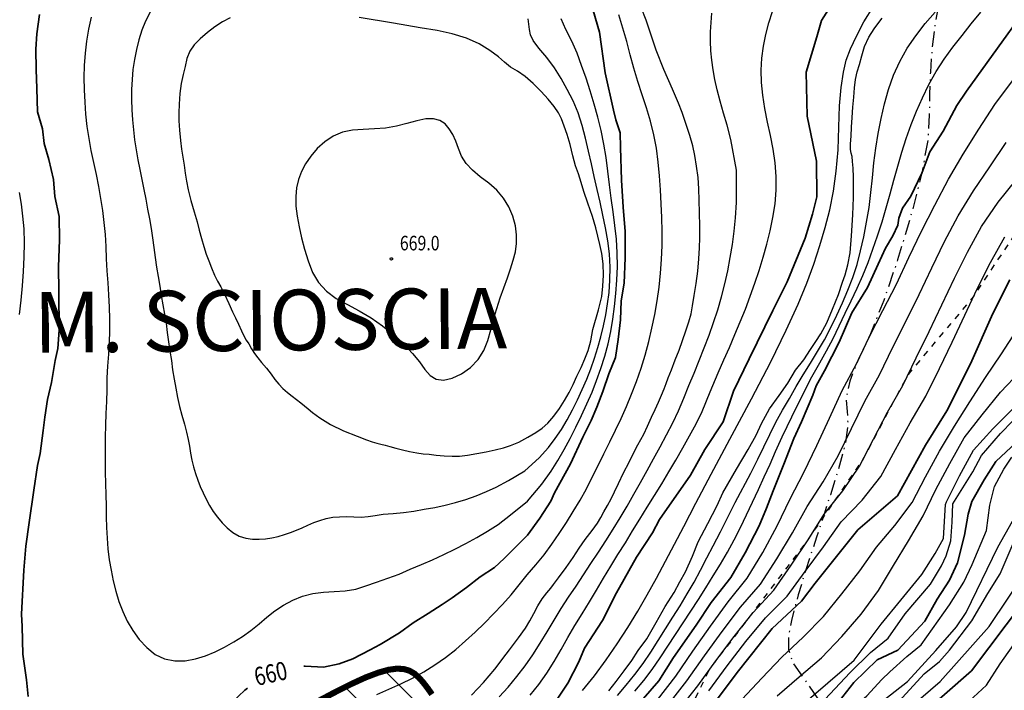
# Model space of a CAD drawing. Units: millimetres. Extents: x 1518419 to 1520897, y 5074140 to 5076507.
# Drawn here: x 1520608 to 1520770, y 5075703 to 5075814 of the extents above; entities that cross this region are included whole.
import ezdxf

# ---------------------------------------------------------------- set-up
doc = ezdxf.new("R2010")
doc.units = ezdxf.units.MM
doc.linetypes.add('1004', pattern=[4.5, 2.5, -0.9, 0.2, -0.9])
doc.linetypes.add('L112', pattern=[2, 1, -1])
for name, color, linetype in [('--limiti', 7, 'Continuous'), ('A_CDL_secondarie', 250, 'Continuous'), ('A_LIM_BOSCO', 250, 'L112'), ('A_PQTerra', 250, 'Continuous'), ('A_toponomastica_località', 250, 'Continuous'), ('AS_sentieri', 250, '1004')]:
    doc.layers.add(name, color=color, linetype=linetype)
doc.layers.add('02-pericoloso', color=1, linetype='Continuous', lineweight=13)
doc.layers.add('A_CDL_principali', color=250, linetype='Continuous', lineweight=35)
doc.styles.add('Style01', font='Romans', dxfattribs={"height": 0.2})

# ---------------------------------------------------------------- blocks, each defined once
blk = doc.blocks.new('6A100000')
for p, q in [((-0.1, 0.019), (-0.068, 0.075)), ((-0.095, -0.036), (-0.1, 0.019)), ((-0.068, 0.075), (-0.02, 0.097)), ((-0.02, 0.097), (0.036, 0.093)), ((0.036, 0.093), (0.08, 0.06)), ((0.08, 0.06), (0.099, 0.003)), ((0.099, 0.003), (0.085, -0.049)), ((-0.06, -0.08), (-0.095, -0.036)), ((-0.002, -0.099), (-0.06, -0.08)), ((0.048, -0.085), (-0.002, -0.099)), ((0.085, -0.049), (0.048, -0.085))]:
    blk.add_line(p, q)

msp = doc.modelspace()

# ---------------------------------------------------------------- hatches: boundary and pattern name
at = {"layer": '02-pericoloso', "linetype": 'Continuous'}
h = msp.add_hatch(dxfattribs=at)
h.set_pattern_fill('ANSI31', color=256, scale=52, angle=90, style=0)
h.set_pattern_definition([(135, (0, 0), (-4.596194078, -4.596194078), [])])
h.paths.add_polyline_path([(1520323.86, 5075416.98), (1520320.85, 5075416.35), (1520317.93, 5075415.64), (1520315.13, 5075414.87), (1520312.48, 5075414.06), (1520309.97, 5075413.22), (1520307.65, 5075412.36), (1520305.52, 5075411.52), (1520303.6, 5075410.69), (1520301.9, 5075409.89), (1520300.42, 5075409.09), (1520299.15, 5075408.26), (1520298.07, 5075407.35), (1520297.18, 5075406.33), (1520296.44, 5075405.16), (1520295.87, 5075403.81), (1520295.43, 5075402.24), (1520295.12, 5075400.42), (1520294.94, 5075398.38), (1520294.86, 5075396.16), (1520294.88, 5075393.81), (1520294.98, 5075391.35), (1520295.17, 5075388.83), (1520295.42, 5075386.28), (1520295.73, 5075383.76), (1520296.08, 5075381.28), (1520296.47, 5075378.89), (1520296.88, 5075376.61), (1520297.31, 5075374.47), (1520297.75, 5075372.49), (1520298.17, 5075370.71), (1520298.59, 5075369.14), (1520298.97, 5075367.83), (1520299.33, 5075366.79), (1520299.68, 5075365.99), (1520300.07, 5075365.42), (1520300.52, 5075365.05), (1520301.08, 5075364.86), (1520301.77, 5075364.82), (1520302.63, 5075364.9), (1520303.69, 5075365.08), (1520304.99, 5075365.34), (1520306.53, 5075365.67), (1520308.28, 5075366.08), (1520310.26, 5075366.57), (1520312.45, 5075367.13), (1520314.85, 5075367.77), (1520317.44, 5075368.5), (1520320.22, 5075369.31), (1520323.18, 5075370.19), (1520326.28, 5075371.14), (1520329.45, 5075372.12), (1520332.64, 5075373.12), (1520335.81, 5075374.1), (1520338.9, 5075375.06), (1520341.85, 5075375.96), (1520344.62, 5075376.78), (1520347.16, 5075377.51), (1520349.47, 5075378.17), (1520351.56, 5075378.79), (1520353.44, 5075379.41), (1520355.12, 5075380.05), (1520356.62, 5075380.76), (1520357.93, 5075381.56), (1520359.08, 5075382.48), (1520360.08, 5075383.55), (1520360.92, 5075384.77), (1520361.61, 5075386.13), (1520362.17, 5075387.61), (1520362.59, 5075389.22), (1520362.89, 5075390.94), (1520363.06, 5075392.76), (1520363.12, 5075394.67), (1520363.06, 5075396.66), (1520362.91, 5075398.7), (1520362.66, 5075400.75), (1520362.33, 5075402.79), (1520361.93, 5075404.78), (1520361.46, 5075406.68), (1520360.93, 5075408.46), (1520360.36, 5075410.1), (1520359.76, 5075411.56), (1520359.12, 5075412.84), (1520358.46, 5075413.97), (1520357.78, 5075414.95), (1520357.1, 5075415.8), (1520356.41, 5075416.53), (1520355.72, 5075417.15), (1520355.05, 5075417.67), (1520354.4, 5075418.11), (1520353.77, 5075418.47), (1520353.17, 5075418.77), (1520352.62, 5075419.01), (1520352.11, 5075419.2), (1520351.65, 5075419.34), (1520351.25, 5075419.45), (1520350.92, 5075419.54), (1520350.65, 5075419.6), (1520350.39, 5075419.65), (1520350.09, 5075419.67), (1520349.66, 5075419.67), (1520349.07, 5075419.65), (1520348.23, 5075419.61), (1520347.1, 5075419.53), (1520345.61, 5075419.44), (1520343.71, 5075419.31), (1520341.45, 5075419.15), (1520338.89, 5075418.95), (1520336.1, 5075418.69), (1520333.14, 5075418.37), (1520330.07, 5075417.99), (1520326.96, 5075417.53)])
h.paths.add_polyline_path([(1520623.26, 5075664.68), (1520624.05, 5075664.33), (1520624.98, 5075664.05), (1520626.03, 5075663.84), (1520627.22, 5075663.72), (1520628.54, 5075663.68), (1520629.98, 5075663.73), (1520631.55, 5075663.87), (1520633.25, 5075664.11), (1520635.07, 5075664.44), (1520636.99, 5075664.86), (1520638.98, 5075665.36), (1520641.01, 5075665.91), (1520643.05, 5075666.51), (1520645.08, 5075667.14), (1520647.07, 5075667.79), (1520648.98, 5075668.45), (1520650.81, 5075669.11), (1520652.55, 5075669.77), (1520654.23, 5075670.43), (1520655.87, 5075671.11), (1520657.47, 5075671.82), (1520659.06, 5075672.55), (1520660.65, 5075673.33), (1520662.27, 5075674.14), (1520663.92, 5075675.01), (1520665.59, 5075675.91), (1520667.26, 5075676.83), (1520668.9, 5075677.75), (1520670.49, 5075678.66), (1520672.02, 5075679.53), (1520673.46, 5075680.35), (1520674.78, 5075681.1), (1520675.98, 5075681.77), (1520677.06, 5075682.38), (1520678, 5075682.96), (1520678.82, 5075683.52), (1520679.52, 5075684.1), (1520680.09, 5075684.71), (1520680.55, 5075685.39), (1520680.9, 5075686.15), (1520681.14, 5075687.02), (1520681.26, 5075687.99), (1520681.29, 5075689.05), (1520681.21, 5075690.18), (1520681.04, 5075691.38), (1520680.77, 5075692.62), (1520680.42, 5075693.91), (1520679.99, 5075695.21), (1520679.48, 5075696.54), (1520678.9, 5075697.85), (1520678.26, 5075699.15), (1520677.59, 5075700.4), (1520676.88, 5075701.6), (1520676.16, 5075702.73), (1520675.43, 5075703.77), (1520674.71, 5075704.7), (1520674, 5075705.5), (1520673.26, 5075706.15), (1520672.44, 5075706.63), (1520671.48, 5075706.91), (1520670.34, 5075706.96), (1520668.96, 5075706.77), (1520667.3, 5075706.3), (1520665.29, 5075705.54), (1520662.92, 5075704.46), (1520660.23, 5075703.11), (1520657.28, 5075701.54), (1520654.15, 5075699.78), (1520650.9, 5075697.89), (1520647.59, 5075695.91), (1520644.31, 5075693.9), (1520641.1, 5075691.9), (1520638.04, 5075689.95), (1520635.15, 5075688.07), (1520632.45, 5075686.27), (1520629.97, 5075684.58), (1520627.73, 5075683), (1520625.75, 5075681.54), (1520624.05, 5075680.23), (1520622.66, 5075679.07), (1520621.58, 5075678.08), (1520620.78, 5075677.23), (1520620.23, 5075676.5), (1520619.88, 5075675.86), (1520619.7, 5075675.3), (1520619.64, 5075674.79), (1520619.66, 5075674.3), (1520619.72, 5075673.81), (1520619.78, 5075673.29), (1520619.85, 5075672.76), (1520619.93, 5075672.2), (1520620.01, 5075671.63), (1520620.09, 5075671.04), (1520620.19, 5075670.43), (1520620.3, 5075669.81), (1520620.43, 5075669.18), (1520620.57, 5075668.55), (1520620.75, 5075667.91), (1520620.97, 5075667.29), (1520621.25, 5075666.69), (1520621.6, 5075666.12), (1520622.05, 5075665.58), (1520622.59, 5075665.1)])

# ---------------------------------------------------------------- linework, layer by layer
at = {"layer": '--limiti', "lineweight": 35, "const_width": 1, "flags": 128}
msp.add_lwpolyline([(1520676.16, 5075702.73), (1520675.43, 5075703.77), (1520674.71, 5075704.7), (1520674, 5075705.5), (1520673.26, 5075706.15), (1520672.44, 5075706.63), (1520671.48, 5075706.91), (1520670.34, 5075706.96), (1520668.96, 5075706.77), (1520667.3, 5075706.3), (1520665.29, 5075705.54), (1520662.92, 5075704.46), (1520660.23, 5075703.11), (1520657.28, 5075701.54)], dxfattribs=at)
at = {"layer": 'A_CDL_principali', "linetype": 'Continuous', "flags": 128}
for points in [[(1520717.47, 5075668.11), (1520721.65, 5075671.49), (1520729.45, 5075677.36), (1520737.19, 5075683.95), (1520742.78, 5075689.06), (1520755.73, 5075698.42), (1520765.03, 5075706.6), (1520773.61, 5075717.98), (1520778.82, 5075725.51), (1520782.54, 5075732.01), (1520789.44, 5075740.7), (1520797.25, 5075747.67), (1520800.32, 5075750.83), (1520803.57, 5075754.82), (1520808.52, 5075760.99), (1520814.47, 5075766.57), (1520816.05, 5075770.1), (1520818.66, 5075773.45), (1520824.16, 5075781.76), (1520831.32, 5075792.17), (1520847.16, 5075810.24), (1520857.02, 5075825.77), (1520861.53, 5075829.11)], [(1520696.66, 5075701.77), (1520698.57, 5075704.56), (1520700.34, 5075708.1), (1520701.27, 5075710.35), (1520704.28, 5075714.9), (1520706.58, 5075719.47), (1520709.87, 5075725.36), (1520712.48, 5075729.33), (1520713.65, 5075731.54), (1520718.77, 5075738.83), (1520721.13, 5075743.05), (1520724.13, 5075747.63), (1520725.85, 5075752.69), (1520728.41, 5075757.99), (1520732.34, 5075766), (1520734.7, 5075770.71), (1520737.65, 5075777.91), (1520738.88, 5075781.84), (1520739.57, 5075784.68), (1520739.52, 5075790.57), (1520738, 5075798.01), (1520737.8, 5075805.22), (1520739.57, 5075811.08), (1520740.35, 5075813.73), (1520743.25, 5075818.39)], [(1520611.48, 5075814.74), (1520611.04, 5075811.53), (1520610.9, 5075809.05), (1520610.97, 5075805.66), (1520611.08, 5075802.56), (1520611.19, 5075798.68), (1520612.01, 5075795.91), (1520612.27, 5075793.5), (1520613.02, 5075790.83), (1520613.82, 5075787.55), (1520614, 5075784.78), (1520614.72, 5075781.48), (1520614.79, 5075777.59), (1520614.65, 5075773.16), (1520614.68, 5075769.16), (1520614.75, 5075762.75), (1520614.5, 5075759.73), (1520614.07, 5075757.75), (1520613.46, 5075754.11), (1520612.81, 5075751.3), (1520612.37, 5075748.38), (1520612.12, 5075746.22), (1520611.58, 5075742.42), (1520611.18, 5075740.44), (1520610.57, 5075736.37), (1520609.81, 5075731.06), (1520609.27, 5075727.13), (1520608.91, 5075723.17), (1520608.55, 5075715.95), (1520608.62, 5075713.9), (1520608.77, 5075709.35), (1520609.38, 5075705.13), (1520609.63, 5075702.39)], [(1520655.07, 5075707.36), (1520655.26, 5075707.38), (1520658.31, 5075707.21), (1520660.89, 5075707.74), (1520663.13, 5075708.59), (1520665.96, 5075710.06), (1520667.62, 5075710.92), (1520670.8, 5075712.84), (1520673.08, 5075714.53), (1520675.54, 5075716.03), (1520677.82, 5075717.55), (1520679.48, 5075718.63), (1520681.87, 5075720.36), (1520684.12, 5075722.11), (1520686.44, 5075723.61), (1520688.05, 5075725.13), (1520689.19, 5075726.27), (1520691.89, 5075728.94), (1520693.94, 5075731.77), (1520695.77, 5075734.54), (1520696.33, 5075735.92), (1520698.99, 5075740.71), (1520700.99, 5075745.09), (1520702.37, 5075747.83), (1520703.32, 5075750.06), (1520704.32, 5075752.61), (1520705.29, 5075755.54), (1520706.4, 5075758.23), (1520706.85, 5075761.22), (1520707.24, 5075764.41), (1520707.32, 5075767.54), (1520707.82, 5075770.45), (1520707.99, 5075774.66), (1520707.99, 5075778.98), (1520707.65, 5075783), (1520707.4, 5075787.42), (1520707.24, 5075792.85), (1520707.16, 5075795.25), (1520706.46, 5075797.38), (1520706.07, 5075798.96), (1520704.68, 5075805.15), (1520703.74, 5075811.84), (1520702.72, 5075815.38)], [(1520710.95, 5075701.98), (1520713.55, 5075704.93), (1520715.96, 5075708.78), (1520719.67, 5075714.14), (1520722.14, 5075717.84), (1520725.38, 5075721.99), (1520727.78, 5075726.04), (1520730.05, 5075730.51), (1520731.29, 5075733.39), (1520732.39, 5075736.28), (1520734.16, 5075740.65), (1520735.77, 5075744.9), (1520737.06, 5075747.64), (1520738.89, 5075752), (1520739.48, 5075753.55), (1520740.83, 5075756.03), (1520743.26, 5075760.74), (1520745.36, 5075765.58), (1520747.89, 5075769.77), (1520749.68, 5075773.59), (1520750.86, 5075776.26), (1520752.11, 5075778.29), (1520752.93, 5075780.04), (1520753.09, 5075781.16), (1520753.67, 5075782.86), (1520755.05, 5075784.82), (1520756.86, 5075788.59), (1520758.19, 5075792.09), (1520760.36, 5075795.54), (1520762.64, 5075799.73), (1520764.23, 5075802.12), (1520769.34, 5075809.2), (1520773.48, 5075814.93)], [(1520722.2, 5075700.68), (1520726.47, 5075706.34), (1520732.23, 5075713.59), (1520737.03, 5075718.08), (1520739.27, 5075721.06), (1520746.32, 5075729.81), (1520752.84, 5075735.43), (1520757.5, 5075743.76), (1520761.01, 5075749.47), (1520764.87, 5075757.19), (1520768.57, 5075765.48), (1520771.38, 5075771.01)], [(1520731.09, 5075692.09), (1520734.73, 5075695.2), (1520742.67, 5075700.85), (1520745.68, 5075704.7), (1520749.53, 5075708.43), (1520752.9, 5075709.99), (1520757.36, 5075714.8), (1520759.4, 5075718.41), (1520761.45, 5075721.54), (1520762.77, 5075724.42), (1520763.89, 5075728.94), (1520764.49, 5075732.43), (1520765.09, 5075734.48), (1520767.14, 5075738.08), (1520769.06, 5075741.09), (1520772.43, 5075744.22)], [(1520643.24, 5075701.46), (1520645.32, 5075703.43), (1520645.79, 5075703.76)]]:
    msp.add_lwpolyline(points, dxfattribs=at)
at = {"layer": 'A_CDL_secondarie', "linetype": 'Continuous', "flags": 128}
for points in [[(1520682.69, 5075702.57), (1520683.74, 5075703.67), (1520684.65, 5075704.69), (1520685.57, 5075705.78), (1520686.49, 5075706.89), (1520687.21, 5075707.79), (1520687.84, 5075708.61), (1520688.94, 5075710.07), (1520690.42, 5075712.06), (1520691.55, 5075713.66), (1520692.29, 5075714.83), (1520692.96, 5075716.03), (1520693.62, 5075717.3), (1520694.34, 5075718.47), (1520695.1, 5075719.47), (1520695.72, 5075720.24), (1520696.2, 5075720.83), (1520697.02, 5075721.92), (1520698.27, 5075723.62), (1520699.43, 5075725.3), (1520700.39, 5075726.79), (1520701.4, 5075728.25), (1520702.53, 5075729.71), (1520703.44, 5075730.95), (1520703.98, 5075731.86), (1520704.48, 5075732.78), (1520705.07, 5075733.82), (1520705.66, 5075734.94), (1520706.21, 5075736.09), (1520706.88, 5075737.49), (1520707.74, 5075739.24), (1520708.64, 5075741.01), (1520709.44, 5075742.57), (1520710.1, 5075743.82), (1520710.58, 5075744.7), (1520711.06, 5075745.61), (1520711.67, 5075746.92), (1520712.33, 5075748.38), (1520712.93, 5075749.67), (1520713.49, 5075750.86), (1520714, 5075752.01), (1520714.43, 5075753.07), (1520714.76, 5075753.94), (1520715.08, 5075754.86), (1520715.6, 5075756.21), (1520716.25, 5075757.84), (1520716.87, 5075759.46), (1520717.46, 5075761.05), (1520718.01, 5075762.61), (1520718.5, 5075764.09), (1520718.84, 5075765.44), (1520719.09, 5075766.76), (1520719.38, 5075768.43), (1520719.71, 5075770.41), (1520719.96, 5075772.45), (1520720.13, 5075774.48), (1520720.23, 5075776.29), (1520720.27, 5075777.95), (1520720.27, 5075779.88), (1520720.23, 5075782.09), (1520720.19, 5075784.14), (1520720.14, 5075786.01), (1520720, 5075787.89), (1520719.75, 5075789.78), (1520719.46, 5075791.51), (1520719.12, 5075793.08), (1520718.64, 5075794.83), (1520718.01, 5075796.79), (1520717.38, 5075798.57), (1520716.78, 5075800.13), (1520715.81, 5075802.43), (1520714.36, 5075805.69), (1520713.09, 5075808.84), (1520712.22, 5075811.49), (1520711.44, 5075813.82), (1520710.61, 5075815.9)], [(1520700.96, 5075703.36), (1520702.93, 5075705.8), (1520704.86, 5075708.42), (1520706.7, 5075711.07), (1520708.44, 5075713.74), (1520710.08, 5075716.43), (1520711.64, 5075719.14), (1520713.16, 5075721.88), (1520714.66, 5075724.65), (1520716.14, 5075727.46), (1520717.66, 5075730.4), (1520719.64, 5075734.21), (1520722.18, 5075739), (1520725.26, 5075744.79), (1520728.81, 5075751.44), (1520731.98, 5075757.54), (1520734.54, 5075762.73), (1520736.51, 5075767.03), (1520737.9, 5075770.46), (1520739.05, 5075773.62), (1520740.07, 5075776.69), (1520740.97, 5075779.67), (1520741.73, 5075782.58), (1520742.33, 5075785.63), (1520742.78, 5075788.92), (1520743.07, 5075792.44), (1520743.19, 5075796.2), (1520743.33, 5075799.71), (1520743.58, 5075802.72), (1520743.95, 5075805.22), (1520744.43, 5075807.22), (1520745.12, 5075809.1), (1520746.09, 5075811.2), (1520747.34, 5075813.51), (1520748.88, 5075816.04)], [(1520620.02, 5075814.31), (1520619.58, 5075812.35), (1520619.24, 5075810.37), (1520619, 5075808.37), (1520618.86, 5075806.35), (1520618.81, 5075804.34), (1520618.85, 5075802.32), (1520618.95, 5075800.3), (1520619.09, 5075798.3), (1520619.3, 5075796.3), (1520619.6, 5075794.31), (1520619.97, 5075792.33), (1520620.4, 5075790.36), (1520620.85, 5075788.4), (1520621.24, 5075786.42), (1520621.56, 5075784.43), (1520621.86, 5075782.45), (1520622.12, 5075780.47), (1520622.3, 5075778.49), (1520622.4, 5075776.5), (1520622.49, 5075774.5), (1520622.61, 5075772.51), (1520622.74, 5075770.52), (1520622.88, 5075768.53), (1520622.98, 5075766.55), (1520623.03, 5075764.58), (1520623.02, 5075762.63), (1520622.95, 5075760.7), (1520622.85, 5075758.76), (1520622.72, 5075756.82), (1520622.61, 5075754.87), (1520622.57, 5075752.92), (1520622.51, 5075750.97), (1520622.43, 5075749.01), (1520622.35, 5075747.07), (1520622.31, 5075745.13), (1520622.3, 5075743.2), (1520622.29, 5075741.27), (1520622.32, 5075739.35), (1520622.38, 5075737.45), (1520622.43, 5075735.58), (1520622.47, 5075733.78), (1520622.49, 5075732), (1520622.53, 5075730.23), (1520622.62, 5075728.45), (1520622.77, 5075726.68), (1520622.99, 5075724.92), (1520623.29, 5075723.18), (1520623.65, 5075721.44), (1520624.07, 5075719.73), (1520624.57, 5075718.04), (1520625.2, 5075716.38), (1520625.96, 5075714.77), (1520626.87, 5075713.23), (1520627.94, 5075711.79), (1520629.16, 5075710.46), (1520630.53, 5075709.32), (1520632.1, 5075708.58), (1520633.81, 5075708.23), (1520635.52, 5075708.25), (1520637.22, 5075708.59), (1520638.86, 5075709.1), (1520640.45, 5075709.75), (1520641.99, 5075710.51), (1520643.49, 5075711.36), (1520644.94, 5075712.28), (1520646.33, 5075713.27), (1520647.67, 5075714.33), (1520648.96, 5075715.43), (1520650.29, 5075716.48), (1520651.7, 5075717.45), (1520653.21, 5075718.26), (1520654.83, 5075718.9), (1520656.52, 5075719.33), (1520658.28, 5075719.54), (1520660.06, 5075719.68), (1520661.84, 5075719.79), (1520663.59, 5075720.08), (1520665.27, 5075720.62), (1520667.03, 5075721.24), (1520668.88, 5075721.87), (1520670.74, 5075722.55), (1520672.58, 5075723.33), (1520674.41, 5075724.13), (1520676.26, 5075724.92), (1520678.1, 5075725.75), (1520679.93, 5075726.63), (1520681.75, 5075727.57), (1520683.55, 5075728.56), (1520685.32, 5075729.62), (1520687.04, 5075730.74), (1520689.12, 5075732.29), (1520691.92, 5075734.58), (1520694.24, 5075737.37), (1520695.78, 5075739.48), (1520696.88, 5075741.25), (1520697.93, 5075743.05), (1520698.94, 5075744.9), (1520699.89, 5075746.77), (1520700.8, 5075748.67), (1520701.68, 5075750.58), (1520702.53, 5075752.5), (1520703.29, 5075754.46), (1520703.99, 5075756.44), (1520704.62, 5075758.44), (1520705.18, 5075760.46), (1520705.62, 5075762.5), (1520705.96, 5075764.57), (1520706.24, 5075766.65), (1520706.45, 5075768.76), (1520706.61, 5075770.95), (1520706.72, 5075773.21), (1520706.69, 5075775.47), (1520706.55, 5075777.73), (1520706.31, 5075779.98), (1520706.01, 5075782.22), (1520705.7, 5075784.46), (1520705.4, 5075786.7), (1520705.12, 5075788.93), (1520704.84, 5075791.17), (1520704.47, 5075793.39), (1520704.01, 5075795.61), (1520703.47, 5075797.8), (1520702.88, 5075799.99), (1520702.23, 5075802.14), (1520701.54, 5075804.24), (1520700.82, 5075806.32), (1520700.08, 5075808.37), (1520699.21, 5075810.36), (1520698.21, 5075812.25), (1520697.43, 5075814.01)], [(1520629.75, 5075815.11), (1520628.98, 5075813.67), (1520628.37, 5075812.15), (1520627.88, 5075810.57), (1520627.47, 5075808.97), (1520627.15, 5075807.34), (1520626.9, 5075805.7), (1520626.74, 5075804.04), (1520626.65, 5075802.38), (1520626.65, 5075800.72), (1520626.7, 5075799.06), (1520626.81, 5075797.4), (1520626.97, 5075795.74), (1520627.16, 5075794.09), (1520627.41, 5075792.45), (1520627.69, 5075790.81), (1520628.01, 5075789.18), (1520628.34, 5075787.55), (1520628.67, 5075785.92), (1520628.99, 5075784.29), (1520629.31, 5075782.69), (1520629.62, 5075781.1), (1520629.88, 5075779.51), (1520630.09, 5075777.92), (1520630.31, 5075776.33), (1520630.53, 5075774.73), (1520630.78, 5075773.14), (1520631.05, 5075771.56), (1520631.31, 5075769.99), (1520631.57, 5075768.43), (1520631.84, 5075766.9), (1520632.11, 5075765.39), (1520632.35, 5075763.88), (1520632.54, 5075762.34), (1520632.74, 5075760.8), (1520632.98, 5075759.27), (1520633.22, 5075757.73), (1520633.43, 5075756.19), (1520633.66, 5075754.66), (1520633.94, 5075753.15), (1520634.25, 5075751.65), (1520634.58, 5075750.17), (1520634.95, 5075748.71), (1520635.37, 5075747.27), (1520635.74, 5075745.92), (1520635.99, 5075744.73), (1520636.19, 5075743.6), (1520636.39, 5075742.46), (1520636.62, 5075741.33), (1520636.89, 5075740.21), (1520637.21, 5075739.11), (1520637.58, 5075738.03), (1520637.99, 5075736.96), (1520638.44, 5075735.91), (1520638.93, 5075734.88), (1520639.49, 5075733.87), (1520640.12, 5075732.88), (1520640.82, 5075731.92), (1520641.59, 5075731), (1520642.43, 5075730.14), (1520643.35, 5075729.37), (1520644.37, 5075728.81), (1520645.47, 5075728.46), (1520646.58, 5075728.29), (1520647.68, 5075728.28), (1520648.75, 5075728.36), (1520649.8, 5075728.52), (1520650.83, 5075728.75), (1520651.86, 5075729.04), (1520652.86, 5075729.38), (1520653.85, 5075729.76), (1520654.8, 5075730.18), (1520655.73, 5075730.62), (1520656.68, 5075731.03), (1520657.67, 5075731.4), (1520658.71, 5075731.7), (1520659.81, 5075731.9), (1520660.94, 5075732), (1520662.1, 5075732.01), (1520663.28, 5075731.98), (1520664.47, 5075731.95), (1520665.64, 5075732.02), (1520666.79, 5075732.21), (1520668.14, 5075732.39), (1520669.78, 5075732.51), (1520671.49, 5075732.68), (1520673.19, 5075732.93), (1520674.9, 5075733.22), (1520676.62, 5075733.52), (1520678.34, 5075733.89), (1520680.05, 5075734.33), (1520681.76, 5075734.85), (1520683.45, 5075735.46), (1520685.12, 5075736.14), (1520686.76, 5075736.87), (1520688.77, 5075737.94), (1520691.48, 5075739.58), (1520693.82, 5075741.72), (1520695.38, 5075743.4), (1520696.47, 5075744.86), (1520697.48, 5075746.39), (1520698.42, 5075747.98), (1520699.29, 5075749.61), (1520700.11, 5075751.27), (1520700.91, 5075752.94), (1520701.66, 5075754.64), (1520702.35, 5075756.36), (1520702.96, 5075758.1), (1520703.5, 5075759.87), (1520703.96, 5075761.65), (1520704.4, 5075763.45), (1520704.79, 5075765.25), (1520705.1, 5075767.07), (1520705.33, 5075768.94), (1520705.49, 5075770.97), (1520705.54, 5075773.13), (1520705.42, 5075775.29), (1520705.13, 5075777.44), (1520704.76, 5075779.57), (1520704.32, 5075781.7), (1520703.86, 5075783.81), (1520703.38, 5075785.92), (1520702.91, 5075788.03), (1520702.45, 5075790.14), (1520701.97, 5075792.25), (1520701.48, 5075794.37), (1520700.91, 5075796.46), (1520700.23, 5075798.53), (1520699.42, 5075800.5), (1520698.46, 5075802.39), (1520697.43, 5075804.21), (1520696.33, 5075805.98), (1520695.11, 5075807.65), (1520693.77, 5075809.18), (1520692.82, 5075810.45), (1520692.42, 5075811.41), (1520692.24, 5075812.27), (1520692.12, 5075813.14), (1520692.01, 5075814.02)], [(1520641.64, 5075813.51), (1520640.41, 5075812.71), (1520639.16, 5075811.76), (1520637.98, 5075810.75), (1520637, 5075809.77), (1520636.24, 5075808.72), (1520635.77, 5075807.51), (1520635.47, 5075806.19), (1520635.14, 5075804.85), (1520634.84, 5075803.4), (1520634.62, 5075801.72), (1520634.5, 5075799.98), (1520634.44, 5075798.53), (1520634.47, 5075797.23), (1520634.57, 5075795.69), (1520634.73, 5075794.01), (1520634.92, 5075792.54), (1520635.11, 5075791.24), (1520635.31, 5075789.94), (1520635.51, 5075788.62), (1520635.73, 5075787.27), (1520635.99, 5075785.83), (1520636.41, 5075784.12), (1520636.98, 5075782.21), (1520637.45, 5075780.56), (1520637.83, 5075779.2), (1520638.21, 5075777.85), (1520638.59, 5075776.5), (1520638.98, 5075775.25), (1520639.37, 5075774.13), (1520639.81, 5075772.99), (1520640.31, 5075771.82), (1520640.83, 5075770.78), (1520641.37, 5075769.88), (1520641.98, 5075768.68), (1520642.69, 5075767.12), (1520643.31, 5075765.74), (1520643.81, 5075764.74), (1520644.28, 5075763.74), (1520644.76, 5075762.62), (1520645.2, 5075761.7), (1520645.57, 5075761.09), (1520645.96, 5075760.47), (1520646.42, 5075759.67), (1520646.92, 5075758.87), (1520647.46, 5075758.17), (1520648.1, 5075757.4), (1520648.88, 5075756.47), (1520649.64, 5075755.51), (1520650.29, 5075754.63), (1520650.92, 5075753.84), (1520651.61, 5075753.12), (1520652.35, 5075752.47), (1520653.1, 5075751.87), (1520653.85, 5075751.31), (1520654.54, 5075750.78), (1520655.17, 5075750.28), (1520655.74, 5075749.79), (1520656.45, 5075749.19), (1520657.69, 5075748.29), (1520659.42, 5075747.2), (1520661.59, 5075746.17), (1520663.84, 5075745.28), (1520665.36, 5075744.68), (1520666.31, 5075744.34), (1520667.09, 5075744.1), (1520667.76, 5075743.94), (1520668.46, 5075743.77), (1520669.23, 5075743.56), (1520670.18, 5075743.29), (1520671.29, 5075742.99), (1520672.46, 5075742.72), (1520673.64, 5075742.5), (1520674.7, 5075742.36), (1520675.69, 5075742.28), (1520676.85, 5075742.16), (1520678.19, 5075742.01), (1520679.47, 5075741.95), (1520680.68, 5075741.99), (1520682.03, 5075742.14), (1520683.56, 5075742.39), (1520685.09, 5075742.68), (1520686.58, 5075743.01), (1520687.92, 5075743.35), (1520689.12, 5075743.72), (1520690.45, 5075744.29), (1520691.95, 5075745.08), (1520693.28, 5075745.86), (1520694.3, 5075746.56), (1520695.27, 5075747.42), (1520696.25, 5075748.56), (1520697.18, 5075749.82), (1520698.01, 5075751.14), (1520698.74, 5075752.47), (1520699.4, 5075753.78), (1520700.05, 5075755.13), (1520700.73, 5075756.56), (1520701.36, 5075758.01), (1520701.87, 5075759.41), (1520702.31, 5075760.96), (1520702.69, 5075762.82), (1520703.62, 5075766.06), (1520704.12, 5075768.29), (1520704.33, 5075770), (1520704.43, 5075771.82), (1520704.38, 5075773.67), (1520704.15, 5075775.35), (1520703.8, 5075776.86), (1520703.49, 5075778.24), (1520703.17, 5075779.62), (1520702.59, 5075781.47), (1520701.82, 5075783.68), (1520701.2, 5075785.56), (1520700.74, 5075787.07), (1520700.29, 5075788.47), (1520699.82, 5075789.83), (1520699.36, 5075791.43), (1520698.91, 5075793.3), (1520698.44, 5075794.98), (1520697.96, 5075796.36), (1520697.48, 5075797.54), (1520697, 5075798.56), (1520696.32, 5075799.61), (1520695.32, 5075800.79), (1520694.13, 5075802.04), (1520692.85, 5075803.35), (1520691.54, 5075804.53), (1520690.27, 5075805.38), (1520689.11, 5075806.08), (1520688.13, 5075806.88), (1520687.12, 5075807.79), (1520685.72, 5075808.83), (1520683.93, 5075809.91), (1520681.84, 5075810.83), (1520679.5, 5075811.56), (1520677.03, 5075812.11), (1520674.19, 5075812.56), (1520669.83, 5075813.29), (1520664.19, 5075814.26)], [(1520642.9, 5075814.2), (1520641.64, 5075813.51)], [(1520667.08, 5075702.72), (1520669.06, 5075703.58), (1520671.02, 5075704.47), (1520672.94, 5075705.42), (1520674.83, 5075706.44), (1520676.65, 5075707.57), (1520678.41, 5075708.79), (1520680.09, 5075710.12), (1520681.7, 5075711.53), (1520683.26, 5075712.99), (1520684.79, 5075714.48), (1520686.3, 5075715.99), (1520687.79, 5075717.51), (1520689.2, 5075719.1), (1520690.52, 5075720.76), (1520691.87, 5075722.42), (1520693.27, 5075724.05), (1520694.62, 5075725.73), (1520695.9, 5075727.46), (1520697.13, 5075729.23), (1520698.31, 5075731.03), (1520699.44, 5075732.86), (1520700.55, 5075734.71), (1520701.6, 5075736.58), (1520702.58, 5075738.5), (1520703.55, 5075740.43), (1520704.5, 5075742.37), (1520705.45, 5075744.31), (1520706.4, 5075746.24), (1520707.33, 5075748.19), (1520708.19, 5075750.16), (1520709.02, 5075752.19), (1520709.86, 5075754.3), (1520710.64, 5075756.45), (1520711.31, 5075758.64), (1520711.89, 5075760.84), (1520712.41, 5075763.06), (1520712.87, 5075765.29), (1520713.26, 5075767.55), (1520713.59, 5075769.82), (1520713.83, 5075772.1), (1520713.98, 5075774.39), (1520714.06, 5075776.68), (1520714.07, 5075778.97), (1520714.01, 5075781.27), (1520713.91, 5075783.57), (1520713.79, 5075785.86), (1520713.65, 5075788.15), (1520713.45, 5075790.43), (1520713.17, 5075792.71), (1520712.73, 5075794.94), (1520712.15, 5075797.15), (1520711.51, 5075799.35), (1520710.81, 5075801.53), (1520710.1, 5075803.7), (1520709.41, 5075805.88), (1520708.8, 5075808.08), (1520708.24, 5075810.29), (1520707.62, 5075812.5), (1520706.94, 5075814.68)], [(1520687.22, 5075702.3), (1520688.73, 5075703.94), (1520690.16, 5075705.65), (1520691.5, 5075707.43), (1520692.78, 5075709.26), (1520693.98, 5075711.14), (1520695.14, 5075713.05), (1520696.28, 5075714.96), (1520697.45, 5075716.86), (1520698.67, 5075718.73), (1520699.92, 5075720.57), (1520701.15, 5075722.44), (1520702.36, 5075724.31), (1520703.59, 5075726.18), (1520704.82, 5075728.04), (1520706.02, 5075729.92), (1520707.18, 5075731.83), (1520708.3, 5075733.76), (1520709.4, 5075735.7), (1520710.49, 5075737.65), (1520711.59, 5075739.59), (1520712.67, 5075741.54), (1520713.74, 5075743.51), (1520714.79, 5075745.48), (1520715.82, 5075747.46), (1520716.78, 5075749.47), (1520717.66, 5075751.53), (1520718.5, 5075753.6), (1520719.34, 5075755.67), (1520720.19, 5075757.74), (1520721.03, 5075759.81), (1520721.83, 5075761.89), (1520722.57, 5075763.99), (1520723.25, 5075766.11), (1520723.87, 5075768.23), (1520724.42, 5075770.38), (1520724.9, 5075772.53), (1520725.31, 5075774.7), (1520725.66, 5075776.87), (1520725.95, 5075779.06), (1520726.19, 5075781.25), (1520726.35, 5075783.77), (1520726.35, 5075789.12), (1520725.38, 5075794.13), (1520724.78, 5075796.5), (1520724.21, 5075798.5), (1520723.66, 5075800.47), (1520723.16, 5075802.35), (1520722.77, 5075804.05), (1520722.48, 5075805.65), (1520722.25, 5075807.21), (1520722.11, 5075808.78), (1520722.05, 5075810.33), (1520722.07, 5075811.88), (1520722.14, 5075813.41), (1520722.26, 5075814.96)], [(1520692.36, 5075702.58), (1520693.79, 5075704.36), (1520695.1, 5075706.22), (1520696.3, 5075708.15), (1520697.42, 5075710.14), (1520698.54, 5075712.12), (1520699.71, 5075714.08), (1520700.9, 5075716.02), (1520702.09, 5075717.97), (1520703.26, 5075719.92), (1520704.43, 5075721.88), (1520705.61, 5075723.84), (1520706.81, 5075725.78), (1520708.02, 5075727.72), (1520709.21, 5075729.66), (1520710.41, 5075731.61), (1520711.6, 5075733.55), (1520712.8, 5075735.49), (1520714.01, 5075737.42), (1520715.2, 5075739.37), (1520716.35, 5075741.34), (1520717.48, 5075743.33), (1520718.61, 5075745.31), (1520719.71, 5075747.31), (1520720.69, 5075749.36), (1520721.99, 5075752.55), (1520723.33, 5075755.72), (1520724.25, 5075757.82), (1520725.17, 5075759.9), (1520726.07, 5075762), (1520726.95, 5075764.1), (1520727.79, 5075766.21), (1520728.6, 5075768.32), (1520729.37, 5075770.45), (1520730.07, 5075772.59), (1520730.73, 5075774.75), (1520731.33, 5075776.92), (1520731.87, 5075779.11), (1520732.33, 5075781.32), (1520732.68, 5075783.55), (1520732.85, 5075785.8), (1520732.85, 5075788.06), (1520732.68, 5075790.32), (1520732.36, 5075792.58), (1520731.93, 5075794.81), (1520731.43, 5075797.03), (1520730.99, 5075799.25), (1520730.66, 5075801.44), (1520730.47, 5075803.55), (1520730.42, 5075805.58), (1520730.52, 5075807.57), (1520730.76, 5075809.54), (1520731.15, 5075811.47), (1520731.65, 5075813.36), (1520732.27, 5075815.21)], [(1520705.3, 5075703.29), (1520706.5, 5075704.85), (1520707.82, 5075706.58), (1520709.1, 5075708.31), (1520710.14, 5075709.94), (1520711.55, 5075711.89), (1520713.11, 5075714.57), (1520714.59, 5075717.23), (1520716.09, 5075719.52), (1520717.01, 5075721.26), (1520717.95, 5075722.89), (1520719.06, 5075725.51), (1520720, 5075727.88), (1520721.59, 5075730.89), (1520723.16, 5075733.86), (1520724.07, 5075735.91), (1520726.33, 5075739.82), (1520728.26, 5075743.05), (1520729.55, 5075745.46), (1520730.43, 5075747.33), (1520731.78, 5075749.79), (1520733.34, 5075751.97), (1520734.79, 5075754.01), (1520736.08, 5075756.15), (1520737.41, 5075757.82), (1520738.53, 5075759.53), (1520739.42, 5075760.88), (1520740.24, 5075762.12), (1520741.19, 5075763.95), (1520742.17, 5075766.19), (1520743.14, 5075768.62), (1520743.82, 5075770.64), (1520744.22, 5075771.85), (1520744.66, 5075773.49), (1520745.04, 5075775.5), (1520745.29, 5075778.25), (1520745.51, 5075781.75), (1520745.61, 5075784.59), (1520745.61, 5075787.94), (1520745.54, 5075789.45), (1520745.47, 5075790.54), (1520745.37, 5075791.32), (1520745.23, 5075791.88), (1520745.12, 5075792.48), (1520745.12, 5075793.45), (1520745.2, 5075794.71), (1520745.28, 5075796.16), (1520745.38, 5075797.76), (1520745.51, 5075799.45), (1520745.65, 5075801.14), (1520745.77, 5075802.65), (1520745.92, 5075804.01), (1520746.2, 5075805.27), (1520746.58, 5075806.51), (1520746.97, 5075807.93), (1520747.43, 5075809.48), (1520748.14, 5075810.99), (1520749.02, 5075812.39), (1520749.76, 5075813.42), (1520750.36, 5075814.12)], [(1520706.71, 5075702.53), (1520708.17, 5075704.25), (1520709.58, 5075706.01), (1520710.94, 5075707.82), (1520712.23, 5075709.68), (1520713.44, 5075711.58), (1520714.63, 5075713.51), (1520715.84, 5075715.42), (1520717.04, 5075717.34), (1520718.22, 5075719.27), (1520719.34, 5075721.22), (1520720.4, 5075723.21), (1520721.44, 5075725.21), (1520722.49, 5075727.2), (1520723.7, 5075729.48), (1520726.14, 5075734.36), (1520728.67, 5075739.18), (1520729.85, 5075741.47), (1520730.85, 5075743.5), (1520731.82, 5075745.54), (1520732.83, 5075747.56), (1520733.93, 5075749.53), (1520735.05, 5075751.49), (1520736.17, 5075753.45), (1520737.31, 5075755.39), (1520738.5, 5075757.3), (1520739.69, 5075759.21), (1520740.83, 5075761.16), (1520741.9, 5075763.15), (1520742.88, 5075765.18), (1520743.8, 5075767.25), (1520744.68, 5075769.33), (1520745.5, 5075771.43), (1520746.19, 5075773.57), (1520746.78, 5075775.78), (1520747.31, 5075778.11), (1520747.77, 5075780.52), (1520748.17, 5075782.96), (1520748.49, 5075785.41), (1520748.74, 5075787.85), (1520748.97, 5075790.28), (1520749.27, 5075792.72), (1520749.68, 5075795.16), (1520750.16, 5075797.6), (1520750.72, 5075800.01), (1520751.39, 5075802.4), (1520752.22, 5075804.75), (1520753.24, 5075807.01), (1520754.48, 5075809.18), (1520755.89, 5075811.25), (1520757.43, 5075813.24), (1520759.07, 5075815.14)], [(1520709.6, 5075703.25), (1520711.06, 5075705.02), (1520712.46, 5075706.84), (1520713.77, 5075708.72), (1520715.03, 5075710.65), (1520716.28, 5075712.58), (1520717.54, 5075714.51), (1520718.81, 5075716.43), (1520720.05, 5075718.36), (1520721.28, 5075720.3), (1520722.49, 5075722.24), (1520723.68, 5075724.19), (1520724.83, 5075726.18), (1520725.94, 5075728.2), (1520727, 5075730.24), (1520728, 5075732.31), (1520728.98, 5075734.39), (1520729.95, 5075736.47), (1520730.91, 5075738.56), (1520731.86, 5075740.66), (1520732.78, 5075742.76), (1520733.84, 5075745.16), (1520736.26, 5075750.14), (1520738.77, 5075755.06), (1520740.04, 5075757.35), (1520741.16, 5075759.35), (1520742.24, 5075761.38), (1520743.27, 5075763.44), (1520744.26, 5075765.51), (1520745.24, 5075767.59), (1520746.23, 5075769.66), (1520747.16, 5075771.75), (1520748, 5075773.88), (1520748.79, 5075776.07), (1520749.58, 5075778.3), (1520750.33, 5075780.58), (1520751, 5075782.87), (1520751.63, 5075785.17), (1520752.25, 5075787.46), (1520752.89, 5075789.74), (1520753.56, 5075792.04), (1520754.29, 5075794.33), (1520755.1, 5075796.6), (1520755.99, 5075798.83), (1520756.96, 5075801.04), (1520758.03, 5075803.22), (1520759.24, 5075805.33), (1520760.57, 5075807.37), (1520762, 5075809.36), (1520763.49, 5075811.3), (1520765.01, 5075813.21), (1520766.57, 5075815.1)], [(1520717.67, 5075666.43), (1520722.71, 5075670.16), (1520734.28, 5075679.64), (1520750.97, 5075692.1), (1520762.51, 5075699.64), (1520767.53, 5075704.22), (1520769.75, 5075707.77), (1520782.34, 5075725.54), (1520786.63, 5075732.49), (1520803.96, 5075749.4), (1520812.24, 5075759.89), (1520815.79, 5075763.58), (1520827.07, 5075780.36), (1520832.69, 5075788.78), (1520836.83, 5075794.55), (1520845.11, 5075804.74), (1520856.52, 5075813.65)], [(1520713.3, 5075701.82), (1520716.36, 5075705.74), (1520719.16, 5075709.87), (1520722.04, 5075713.94), (1520724.97, 5075717.97), (1520728.08, 5075721.85), (1520730.67, 5075726.11), (1520733.05, 5075730.47), (1520735.17, 5075734.95), (1520737.43, 5075739.29), (1520739.55, 5075743.73), (1520741.66, 5075748.25), (1520743.75, 5075752.77), (1520746.12, 5075757.16), (1520748.26, 5075761.67), (1520750.46, 5075765.99), (1520752.69, 5075770.3), (1520754.73, 5075774.71), (1520756.83, 5075779.06), (1520759.03, 5075783.33), (1520761.28, 5075787.6), (1520763.68, 5075791.75), (1520766.25, 5075795.85), (1520768.91, 5075799.91), (1520771.8, 5075803.82)], [(1520663.08, 5075795.66), (1520661.41, 5075795.33), (1520659.88, 5075794.69), (1520658.5, 5075793.77), (1520657.27, 5075792.66), (1520656.22, 5075791.42), (1520655.35, 5075790.16), (1520654.67, 5075788.88), (1520654.17, 5075787.57), (1520653.86, 5075786.2), (1520653.72, 5075784.73), (1520653.75, 5075783.17), (1520653.94, 5075781.52), (1520654.26, 5075779.77), (1520654.66, 5075777.95), (1520655.15, 5075776.07), (1520655.74, 5075774.16), (1520656.46, 5075772.26), (1520657.47, 5075770.58), (1520658.77, 5075769.15), (1520660.38, 5075767.95), (1520662.25, 5075766.97), (1520664.18, 5075765.92), (1520666.12, 5075764.76), (1520668.02, 5075763.42), (1520669.85, 5075761.92), (1520671.5, 5075760.4), (1520672.93, 5075758.91), (1520674.09, 5075757.53), (1520674.99, 5075756.26), (1520675.88, 5075755.28), (1520676.85, 5075754.67), (1520678.04, 5075754.5), (1520679.51, 5075754.83), (1520681.04, 5075755.54), (1520682.52, 5075756.59), (1520683.77, 5075757.89), (1520684.69, 5075759.38), (1520685.36, 5075761.03), (1520685.87, 5075762.77), (1520686.32, 5075764.55), (1520686.84, 5075766.32), (1520687.42, 5075768.04), (1520688.01, 5075769.72), (1520688.6, 5075771.33), (1520689.12, 5075772.85), (1520689.56, 5075774.28), (1520689.9, 5075775.66), (1520690.11, 5075777.02), (1520690.11, 5075778.45), (1520689.91, 5075779.95), (1520689.49, 5075781.5), (1520688.85, 5075783.06), (1520687.97, 5075784.49), (1520686.85, 5075785.79), (1520685.55, 5075786.95), (1520684.11, 5075788), (1520682.84, 5075789.08), (1520681.81, 5075790.22), (1520681.05, 5075791.42), (1520680.55, 5075792.68), (1520680.08, 5075793.87), (1520679.59, 5075794.97), (1520679.01, 5075795.92), (1520678.31, 5075796.71), (1520677.45, 5075797.27), (1520676.41, 5075797.56), (1520675.14, 5075797.54), (1520673.66, 5075797.21), (1520672.04, 5075796.78), (1520670.3, 5075796.33), (1520668.5, 5075796.01), (1520666.67, 5075795.88), (1520664.85, 5075795.8), (1520663.08, 5075795.66)], [(1520715.07, 5075701), (1520718.17, 5075704.93), (1520721.04, 5075709.05), (1520723.99, 5075713.1), (1520727.01, 5075717.09), (1520730.27, 5075720.87), (1520733, 5075725.07), (1520735.58, 5075729.33), (1520737.97, 5075733.68), (1520740.63, 5075737.77), (1520743.08, 5075742.02), (1520745.28, 5075746.52), (1520747.49, 5075751.01), (1520749.92, 5075755.39), (1520752.1, 5075759.91), (1520754.27, 5075764.25), (1520756.43, 5075768.59), (1520758.49, 5075773), (1520760.62, 5075777.33), (1520762.87, 5075781.59), (1520765.36, 5075785.7), (1520768.05, 5075789.63), (1520770.77, 5075793.63)], [(1520716.85, 5075700.19), (1520719.98, 5075704.13), (1520722.91, 5075708.23), (1520725.94, 5075712.26), (1520729.06, 5075716.21), (1520732.47, 5075719.89), (1520735.33, 5075724.03), (1520738.12, 5075728.19), (1520740.78, 5075732.41), (1520743.84, 5075736.24), (1520746.6, 5075740.31), (1520748.9, 5075744.79), (1520751.23, 5075749.25), (1520753.73, 5075753.63), (1520755.93, 5075758.16), (1520758.08, 5075762.51), (1520760.18, 5075766.89), (1520762.25, 5075771.28), (1520764.41, 5075775.61), (1520766.72, 5075779.84), (1520769.45, 5075783.8), (1520772.42, 5075787.52)], [(1520608.16, 5075785.44), (1520608.46, 5075783.49), (1520608.72, 5075781.54), (1520608.89, 5075779.43), (1520608.96, 5075777.13), (1520608.93, 5075774.75), (1520608.81, 5075772.38), (1520608.63, 5075770.02), (1520608.41, 5075767.66), (1520608.14, 5075765.31)], [(1520721.78, 5075703.33), (1520724.79, 5075707.41), (1520727.89, 5075711.42), (1520731.1, 5075715.33), (1520734.67, 5075718.9), (1520737.66, 5075722.98), (1520740.65, 5075727.05), (1520743.58, 5075731.14), (1520747.04, 5075734.72), (1520750.13, 5075738.6), (1520752.52, 5075743.06), (1520754.97, 5075747.49), (1520757.52, 5075751.87), (1520759.77, 5075756.41), (1520761.89, 5075760.78), (1520763.93, 5075765.18), (1520766.01, 5075769.56), (1520768.2, 5075773.88), (1520770.57, 5075778.09)], [(1520727.28, 5075701.91), (1520730.53, 5075705.4), (1520733.83, 5075708.84), (1520737.31, 5075712.13), (1520740.66, 5075715.56), (1520743.7, 5075719.29), (1520746.63, 5075723.09), (1520749.39, 5075726.99), (1520752.42, 5075730.57), (1520755.26, 5075734.32), (1520757.49, 5075738.58), (1520759.8, 5075742.79), (1520762.25, 5075746.93), (1520764.8, 5075750.95), (1520767.38, 5075754.94), (1520769.98, 5075758.82), (1520772.54, 5075762.76)], [(1520733.02, 5075702.48), (1520736.66, 5075705.63), (1520740.35, 5075708.76), (1520743.7, 5075712.25), (1520746.85, 5075715.94), (1520749.72, 5075719.84), (1520752.22, 5075723.97), (1520754.67, 5075728.02), (1520757.07, 5075732.13), (1520759.2, 5075736.49), (1520761.46, 5075740.78), (1520763.86, 5075744.99), (1520766.79, 5075748.81), (1520769.82, 5075752.52), (1520773.07, 5075755.94)], [(1520760.75, 5075734.03), (1520760.94, 5075734.44), (1520763.09, 5075738.73), (1520765.37, 5075742.94), (1520768.58, 5075746.48), (1520771.94, 5075749.85), (1520773.89, 5075751.32)], [(1520765.29, 5075739.41), (1520766.69, 5075742.1), (1520769.83, 5075745.71), (1520771.86, 5075747.82)], [(1520726.98, 5075684.68), (1520730.7, 5075688.3), (1520734.16, 5075692.35), (1520738.8, 5075695.3), (1520741.41, 5075697.32), (1520744.11, 5075699.26), (1520747.83, 5075702.46), (1520750.27, 5075705.16), (1520751.62, 5075706.42), (1520754.41, 5075708.95), (1520756.77, 5075710.89), (1520761.44, 5075717.46), (1520763.81, 5075721.19), (1520765.17, 5075724.15), (1520767.55, 5075729.75), (1520768.08, 5075733.9), (1520768.85, 5075736.98), (1520770.39, 5075739.82), (1520771.7, 5075741.83)], [(1520733.32, 5075696.1), (1520740.14, 5075701.04), (1520745.03, 5075706.25), (1520748.39, 5075709.61), (1520751.33, 5075712), (1520754.15, 5075716.01), (1520758.27, 5075720.89), (1520760.12, 5075723.93), (1520760.88, 5075725.56), (1520761.64, 5075728.05), (1520761.86, 5075731.09), (1520761.97, 5075734.13), (1520765.29, 5075739.41)], [(1520735.04, 5075699.21), (1520745.72, 5075708.37), (1520750.18, 5075714.31), (1520753.4, 5075718.27), (1520756.86, 5075722.47), (1520759.09, 5075725.94), (1520760.46, 5075728.41), (1520760.75, 5075734.03)], [(1520723.95, 5075679.22), (1520731.63, 5075685.61), (1520735.46, 5075689.96), (1520743.11, 5075695.91), (1520754.49, 5075704.86), (1520759.17, 5075709.96), (1520762.57, 5075713.88), (1520764.16, 5075716.22), (1520769.38, 5075727), (1520771.82, 5075731.24)], [(1520721.9, 5075675.53), (1520729.56, 5075681.37), (1520736.71, 5075688.66), (1520741.86, 5075692.89), (1520745.17, 5075695.53), (1520753.71, 5075702.23), (1520757.28, 5075706.12), (1520759.79, 5075708.17), (1520761.44, 5075710.02), (1520765.09, 5075714.87), (1520767.73, 5075719.36), (1520769.78, 5075722.6), (1520772.56, 5075729.13)], [(1520719.67, 5075671.79), (1520726.35, 5075676.42), (1520733.34, 5075682.34), (1520740.44, 5075688.73), (1520751.94, 5075697.98), (1520759.87, 5075704.84), (1520767.94, 5075713.89), (1520774.22, 5075723.24)]]:
    msp.add_lwpolyline(points, dxfattribs=at)
at = {"layer": 'A_LIM_BOSCO', "linetype": 'L112', "flags": 128}
msp.add_lwpolyline([(1520200, 5075294.9), (1520206.14, 5075298.89), (1520230.86, 5075308.42), (1520245.43, 5075315.56), (1520254.01, 5075318.7), (1520263.06, 5075321.39), (1520267.54, 5075323.51), (1520276.33, 5075326.43), (1520284.48, 5075328.23), (1520293.92, 5075330.7), (1520306.53, 5075332.52), (1520325.61, 5075337.19), (1520347.95, 5075342.49), (1520360.47, 5075348.48), (1520372.35, 5075355.23), (1520385.54, 5075361.65), (1520394.47, 5075367), (1520399.58, 5075373.84), (1520404.09, 5075375.7), (1520408.2, 5075379.83), (1520410.07, 5075382.96), (1520412, 5075386.1), (1520414.35, 5075390.49), (1520416.31, 5075394.66), (1520423.78, 5075402.16), (1520423.16, 5075405.03), (1520428.17, 5075410.57), (1520431.8, 5075412.02), (1520432.23, 5075414.75), (1520434.3, 5075418.15), (1520438.21, 5075422.71), (1520440.57, 5075426.96), (1520443.19, 5075432.57), (1520446.28, 5075437.35), (1520448.34, 5075442.78), (1520450.66, 5075448.82), (1520453.7, 5075455.87), (1520461.1, 5075466.12), (1520475.61, 5075476.14), (1520487.02, 5075484.17), (1520501.06, 5075494.61), (1520509.65, 5075505.97), (1520523.16, 5075517.88), (1520534.38, 5075529.62), (1520546.74, 5075534.1), (1520557.41, 5075537.8), (1520565.74, 5075538.61), (1520573.76, 5075544.05), (1520579.56, 5075549.54), (1520583.45, 5075555.51), (1520587.81, 5075562.98), (1520594.6, 5075571.38), (1520603.46, 5075576.68), (1520612.27, 5075582.43), (1520618.36, 5075588.31), (1520630.25, 5075595.47), (1520636.75, 5075603.52), (1520650.26, 5075616.74), (1520656.35, 5075625.04), (1520670.81, 5075639.14), (1520680.13, 5075651.13), (1520695.76, 5075664.7), (1520706.48, 5075678.43), (1520711.7, 5075688.18), (1520717.65, 5075698.24), (1520721.79, 5075706.67), (1520738.12, 5075728.19), (1520747.08, 5075741.23), (1520754.54, 5075755.29), (1520765.37, 5075768.22), (1520776.79, 5075785.4), (1520784.78, 5075804.43), (1520807.91, 5075833.63), (1520817.81, 5075852.43), (1520825.91, 5075863.76), (1520834.77, 5075880.31), (1520843.07, 5075895.21), (1520844.69, 5075904.28), (1520847.72, 5075926.82), (1520849.29, 5075943.08), (1520849.11, 5075951.42), (1520849.65, 5075956.38), (1520849.97, 5075960.88), (1520850.55, 5075964.54), (1520850.33, 5075969.29), (1520849.13, 5075977.75), (1520847.52, 5075989.7), (1520841.62, 5076000), (1520200, 5076000)], close=True, dxfattribs=at)
at = {"layer": 'AS_sentieri', "linetype": '1004', "flags": 128}
msp.add_lwpolyline([(1520306.43, 5075693.44), (1520308.85, 5075696.95), (1520311.07, 5075699.9), (1520313.09, 5075702.3), (1520314.91, 5075704.15), (1520316.59, 5075705.63), (1520318.2, 5075707.01), (1520319.73, 5075708.3), (1520321.19, 5075709.48), (1520322.66, 5075710.8), (1520324.27, 5075712.71), (1520326.02, 5075715.21), (1520327.93, 5075718.3), (1520329.97, 5075721.79), (1520332.1, 5075725.17), (1520334.33, 5075728.42), (1520336.65, 5075731.55), (1520339.02, 5075734.64), (1520341.26, 5075737.99), (1520343.37, 5075741.62), (1520345.34, 5075745.53), (1520347.21, 5075749.68), (1520349.13, 5075753.87), (1520351.11, 5075758.06), (1520353.16, 5075762.28), (1520355.23, 5075766.46), (1520357.14, 5075770.29), (1520358.84, 5075773.75), (1520360.34, 5075776.81), (1520361.72, 5075779.6), (1520363.61, 5075783.04), (1520366.16, 5075787.32), (1520369.37, 5075792.44), (1520373.18, 5075798.34), (1520377, 5075804.21), (1520380.65, 5075809.83), (1520384.13, 5075815.18), (1520387.43, 5075820.26), (1520390.31, 5075824.8), (1520392.68, 5075828.69), (1520394.54, 5075831.94), (1520395.9, 5075834.56), (1520397.06, 5075836.91), (1520398.18, 5075839.18), (1520399.25, 5075841.37), (1520400.29, 5075843.49), (1520401.37, 5075845.78), (1520402.54, 5075848.39), (1520403.82, 5075851.33), (1520405.2, 5075854.6), (1520406.78, 5075858.08), (1520408.68, 5075861.66), (1520410.89, 5075865.33), (1520413.4, 5075869.1), (1520416, 5075872.84), (1520418.37, 5075876.38), (1520420.53, 5075879.75), (1520422.47, 5075882.92), (1520424.44, 5075885.87), (1520426.87, 5075888.52), (1520429.76, 5075890.88), (1520433.12, 5075892.95), (1520436.72, 5075894.75), (1520440.07, 5075896.31), (1520443.17, 5075897.65), (1520446, 5075898.75), (1520448.65, 5075899.69), (1520451.38, 5075900.63), (1520454.22, 5075901.6), (1520457.15, 5075902.6), (1520460.08, 5075903.58), (1520462.67, 5075904.45), (1520464.87, 5075905.17), (1520466.68, 5075905.76), (1520468.15, 5075906.24), (1520469.61, 5075906.68), (1520471.09, 5075907.12), (1520472.6, 5075907.55), (1520474.14, 5075907.97), (1520475.7, 5075908.44), (1520477.28, 5075908.96), (1520478.89, 5075909.53), (1520480.53, 5075910.14), (1520482.24, 5075910.69), (1520484.02, 5075911.14), (1520485.88, 5075911.49), (1520487.87, 5075911.76), (1520490.91, 5075912.29), (1520495.33, 5075913.22), (1520501.13, 5075914.53), (1520508.26, 5075916.22), (1520514.85, 5075917.74), (1520519.99, 5075918.82), (1520523.7, 5075919.48), (1520525.99, 5075919.7), (1520527.87, 5075919.93), (1520530.01, 5075920.44), (1520532.4, 5075921.22), (1520535.04, 5075922.28), (1520538.12, 5075923.52), (1520541.83, 5075924.89), (1520546.15, 5075926.37), (1520551.09, 5075927.98), (1520556.38, 5075929.67), (1520561.67, 5075931.39), (1520566.98, 5075933.15), (1520572.31, 5075934.95), (1520577.66, 5075936.75), (1520583.01, 5075938.52), (1520588.37, 5075940.24), (1520593.75, 5075941.93), (1520598.93, 5075943.47), (1520603.47, 5075944.68), (1520607.36, 5075945.53), (1520610.6, 5075946.03), (1520613.4, 5075946.32), (1520616.29, 5075946.8), (1520619.3, 5075947.49), (1520622.45, 5075948.39), (1520625.72, 5075949.55), (1520629.02, 5075951.16), (1520632.37, 5075953.23), (1520635.76, 5075955.76), (1520639.15, 5075958.69), (1520642.39, 5075961.75), (1520645.46, 5075964.89), (1520648.36, 5075968.11), (1520651.09, 5075971.36), (1520653.69, 5075974.18), (1520656.17, 5075976.5), (1520658.54, 5075978.31), (1520660.88, 5075979.67), (1520664.21, 5075981.04), (1520668.78, 5075982.54), (1520674.58, 5075984.15), (1520681.51, 5075985.88), (1520687.86, 5075987.45), (1520693.06, 5075988.76), (1520697.09, 5075989.83), (1520700, 5075990.63), (1520702.76, 5075991.09), (1520705.79, 5075991.16), (1520709.11, 5075990.84), (1520712.7, 5075990.13), (1520715.92, 5075989.09), (1520718.41, 5075987.78), (1520720.17, 5075986.2), (1520721.19, 5075984.33), (1520721.95, 5075982.18), (1520722.79, 5075979.73), (1520723.73, 5075976.99), (1520724.75, 5075973.96), (1520725.73, 5075970.71), (1520726.52, 5075967.31), (1520727.12, 5075963.75), (1520727.53, 5075960.05), (1520727.79, 5075955.87), (1520727.96, 5075950.72), (1520728.04, 5075944.61), (1520728.04, 5075937.53), (1520727.99, 5075930.41), (1520728, 5075925.03), (1520728.06, 5075921.46), (1520728.18, 5075919.68), (1520728.2, 5075918.89), (1520727.74, 5075917.03), (1520726.77, 5075914), (1520725.3, 5075909.78), (1520723.48, 5075904.79), (1520721.78, 5075900.42), (1520720.26, 5075896.78), (1520718.91, 5075893.88), (1520717.74, 5075891.48), (1520716.79, 5075888.6), (1520716.06, 5075885.1), (1520715.56, 5075880.98), (1520715.28, 5075876.33), (1520715.11, 5075871.66), (1520715.05, 5075867.06), (1520715.1, 5075862.54), (1520715.25, 5075858.08), (1520715.46, 5075853.77), (1520715.72, 5075849.61), (1520716.04, 5075845.61), (1520716.43, 5075841.77), (1520717.13, 5075838.32), (1520718.21, 5075835.31), (1520719.67, 5075832.75), (1520721.51, 5075830.63), (1520723.71, 5075828.9), (1520726.24, 5075827.54), (1520729.11, 5075826.55), (1520732.31, 5075825.93), (1520735.57, 5075826.01), (1520738.73, 5075826.96), (1520741.81, 5075828.79), (1520744.79, 5075831.49), (1520748.38, 5075834.62), (1520753.1, 5075837.88), (1520758.93, 5075841.25), (1520765.88, 5075844.74), (1520767.72, 5075843.66), (1520768.96, 5075842.41), (1520769.61, 5075840.98), (1520769.62, 5075839.26), (1520768.88, 5075836.98), (1520767.37, 5075834.12), (1520765.25, 5075830.76), (1520763.36, 5075827.26), (1520761.81, 5075823.67), (1520760.59, 5075819.99), (1520759.64, 5075816.29), (1520758.96, 5075812.59), (1520758.53, 5075808.9), (1520758.27, 5075805.25), (1520758.13, 5075801.68), (1520758.1, 5075798.19), (1520757.88, 5075794.23), (1520756.91, 5075788.85), (1520755.19, 5075782.04), (1520752.87, 5075774.3), (1520750.59, 5075767.6), (1520748.4, 5075762.13), (1520746.37, 5075757.85), (1520744.99, 5075754.35), (1520744.4, 5075751.52), (1520744.58, 5075749.34), (1520744.68, 5075746.91), (1520744.2, 5075743.73), (1520743.14, 5075739.8), (1520741.8, 5075735.62), (1520740.59, 5075731.89), (1520739.52, 5075728.62), (1520738.58, 5075725.75), (1520737.76, 5075723.23), (1520737.08, 5075721.03), (1520736.5, 5075719.11), (1520735.95, 5075717.08), (1520735.41, 5075714.88), (1520734.9, 5075712.5), (1520734.89, 5075710.18), (1520735.59, 5075707.99), (1520770.2, 5075657.72)], dxfattribs=at)

# ---------------------------------------------------------------- block references
at = {"layer": 'A_PQTerra', "linetype": 'Continuous', "xscale": 2, "yscale": 2, "zscale": 2}
msp.add_blockref('6A100000', (1520669.47, 5075774.48), dxfattribs=at)

# ---------------------------------------------------------------- texts
at = {"layer": 'A_CDL_principali', "linetype": 'Continuous', "style": 'Style01', "width": 0.8}
msp.add_text('660', height=3, rotation=12.6764, dxfattribs=at).set_placement((1520647.26, 5075704.1))
at = {"layer": 'A_PQTerra', "linetype": 'Continuous', "style": 'Style01', "width": 0.8}
msp.add_text('669.0', height=2.4, dxfattribs=at).set_placement((1520670.87, 5075775.88))
at = {"layer": 'A_toponomastica_località', "linetype": 'Continuous', "style": 'Style01'}
msp.add_text('M. SCIOSCIA', height=10, rotation=0.528, dxfattribs=at).set_placement((1520610.57, 5075759.01))

doc.saveas('drawing.dxf')
